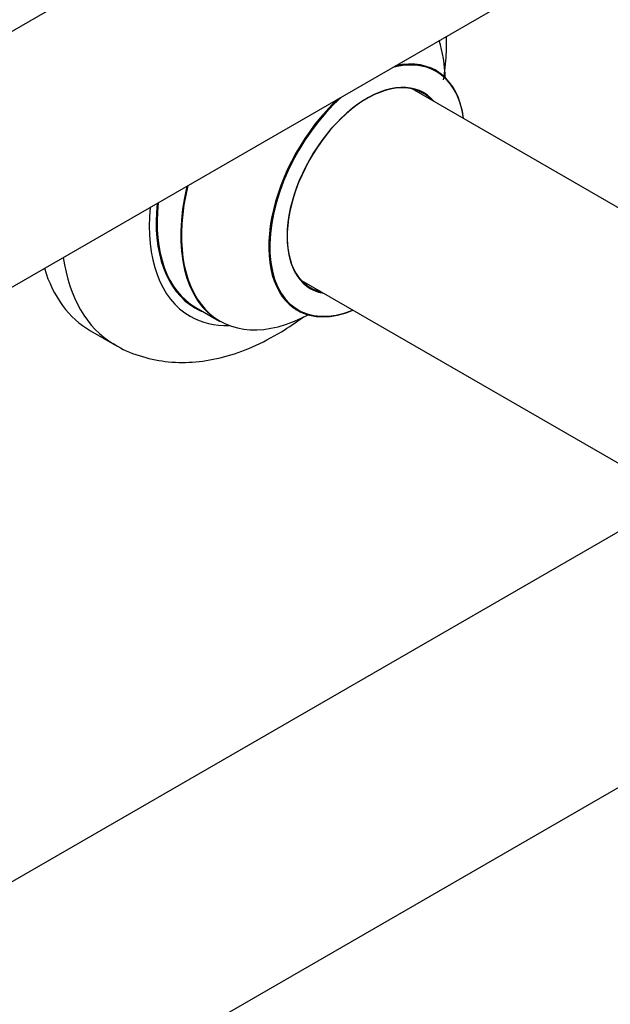
# Model space of a CAD drawing. Units: millimetres. Extents: x 0 to 1464, y 0 to 3421.
# Drawn here: x 1264 to 1350, y 282 to 424 of the extents above; entities that cross this region are included whole.
import ezdxf

# ---------------------------------------------------------------- set-up
doc = ezdxf.new("R2010")
doc.units = ezdxf.units.MM
doc.layers.add('DV6_Défaut', color=7, linetype='Continuous')
doc.layers.add('Défaut', color=7, linetype='Continuous')

# ---------------------------------------------------------------- blocks, each defined once
blk = doc.blocks.new('SE5')
at = {"layer": 'DV6_Défaut', "color": 7, "linetype": 'Continuous'}
for p, q in [((1353.4, 474.43), (1026.26, 285.56)), ((1042.26, 257.85), (1369.4, 446.72)), ((1372.84, 384.02), (1320.92, 413.99)), ((1304.92, 386.28), (1356.84, 356.31)), ((1289.67, 382.39), (1293.09, 380.41)), ((1274.45, 379.05), (1277.98, 377.01)), ((1353.4, 351.55), (1026.26, 162.68)), ((1046.69, 137.52), (1369.4, 323.84))]:
    blk.add_line(p, q, dxfattribs=at)
for centre, major_axis, start_param, end_param in [((1306.65, 403.76), (13.47, 23.33), 5.532012, 5.80897), ((1314.34, 399.32), (-10, -17.32), 2.498114, 3.629753), ((1314.41, 399.28), (9.95, 17.23), 0, 0.518757), ((1314.41, 399.28), (9.95, 17.23), 5.646438, 6.283185), ((1314.41, 399.28), (-8.17, -14.16), 2.934308, 6.283185), ((1314.34, 399.32), (8.13, 14.07), 0, 3.31723), ((1314.41, 399.28), (9.95, 17.23), 1.049575, 3.77834), ((1312.29, 400.5), (-8.13, -14.07), -3.31723, -3.268121), ((1314.34, 399.32), (8.13, 14.07), 6.107548, 6.283185), ((1314.34, 399.32), (-10, -17.32), 4.224228, 6.283185), ((1306.59, 403.79), (-13.5, -23.38), 5.190819, 6.283185), ((1306.65, 403.76), (13.47, 23.33), 2.045011, 3.887563), ((1303.1, 405.81), (-13.55, -23.47), 5.378591, 6.283185), ((1303.17, 405.77), (13.5, 23.38), 2.232823, 3.141593), ((1303.1, 405.81), (-14.25, -24.68), 5.384472, 6.283185), ((1296.73, 409.48), (-18.75, -32.48), 5.652468, 6.274026), ((1293.2, 411.53), (-18.75, -32.48), 5.789296, 6.283185), ((1312.29, 400.5), (-8.13, -14.07), 0.126529, 0.175637), ((1314.41, 399.28), (-8.17, -14.16), 0, 0.207285), ((1303.1, 405.81), (-13.55, -23.47), 0, 0.085934), ((1314.34, 399.32), (-10, -17.32), 0, 0.643478), ((1303.1, 405.81), (-14.25, -24.68), 0, 0.344653)]:
    blk.add_ellipse(centre, major_axis=major_axis, ratio=0.57735, start_param=start_param, end_param=end_param, dxfattribs=at)
for points, knots in [([(1325.44, 415.28), (1325.62, 416.52), (1325.85, 418.63), (1325.89, 420.71), (1325.88, 421.57)], [0, 0, 0, 0, 0.579219, 1, 1, 1, 1]), ([(1324.36, 416.64), (1324.25, 416.72), (1324.13, 416.79), (1324.1, 416.82), (1324.1, 416.82)], [0, 0, 0, 0, 0.719492, 1, 1, 1, 1]), ([(1304.07, 382.11), (1304.07, 382.11), (1304.14, 382.1), (1304.26, 382.03), (1304.34, 381.98)], [0, 0, 0, 0, 0.461491, 1, 1, 1, 1]), ([(1277.77, 377.21), (1277.99, 377.05), (1279.17, 376.21), (1281.95, 375.2), (1285.73, 374.43), (1289.7, 374.44), (1293.77, 375.16), (1297.91, 376.62), (1301.75, 378.63), (1304.16, 380.27), (1305.2, 381.06)], [0, 0, 0, 0, 0.025837, 0.162775, 0.298224, 0.435255, 0.576823, 0.724686, 0.87863, 1, 1, 1, 1])]:
    blk.add_open_spline(points, degree=3, knots=knots, dxfattribs=at)

msp = doc.modelspace()

# ---------------------------------------------------------------- block references
at = {"layer": 'Défaut'}
msp.add_blockref('SE5', (0, 0), dxfattribs=at)

doc.saveas('drawing.dxf')
